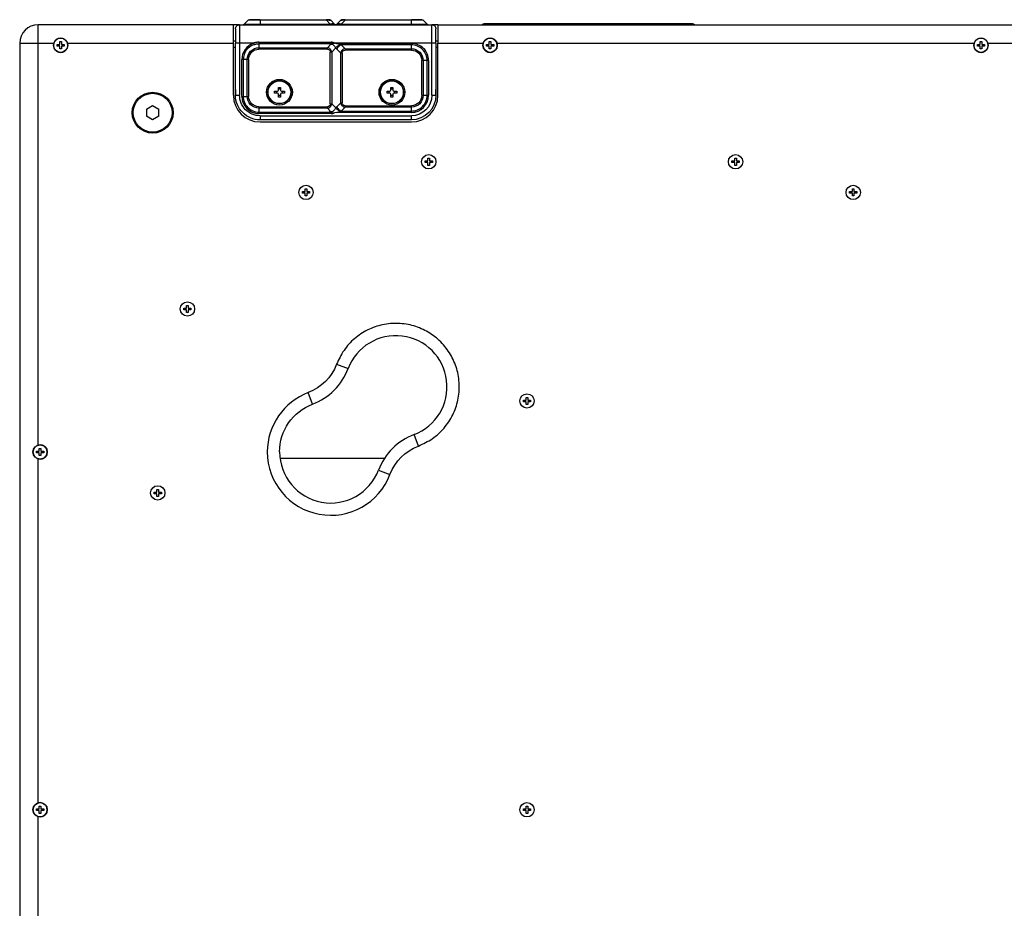
# Model space of a CAD drawing. Extents: x 66 to 852, y 43 to 590.
# Drawn here: x 367 to 487, y 154 to 263 of the extents above; entities that cross this region are included whole.
import ezdxf

# ---------------------------------------------------------------- set-up
doc = ezdxf.new("R2010")
doc.units = 0
doc.header["$LTSCALE"] = 12.7
doc.layers.add('TANGENT_LINES', color=7, linetype='CONTINUOUS')
doc.layers.add('VISIBLE', color=7, linetype='CONTINUOUS')

msp = doc.modelspace()

# ---------------------------------------------------------------- linework, layer by layer
at = {"layer": 'TANGENT_LINES'}
for p, q in [((396.293, 262.594), (394.8448, 262.594)), ((396.293, 262.6672), (396.293, 262.594)), ((404.3984, 262.594), (396.293, 262.594)), ((396.293, 262.594), (396.293, 262.1154)), ((404.3984, 262.594), (404.3984, 262.6672)), ((404.3984, 262.594), (404.877, 262.1154)), ((404.7593, 262.6213), (404.9032, 262.6074)), ((406.1829, 262.6074), (406.3268, 262.6213)), ((406.2091, 262.1154), (406.6876, 262.594)), ((406.6876, 262.6672), (406.6876, 262.594)), ((414.793, 262.594), (406.6876, 262.594)), ((414.793, 262.594), (414.793, 262.6672)), ((414.793, 262.1154), (414.793, 262.594)), ((416.2413, 262.594), (414.793, 262.594)), ((369.168, 259.7922), (369.168, 262.0422)), ((393.793, 262.0422), (393.793, 259.7922)), ((394.3663, 262.1154), (396.293, 262.1154)), ((396.293, 262.1154), (404.877, 262.1154)), ((396.293, 262.1154), (396.293, 262.0422)), ((404.877, 262.1154), (404.9996, 262.0848)), ((404.9996, 262.0848), (405.4097, 262.0422)), ((406.0865, 262.0848), (406.2091, 262.1154)), ((414.918, 262.0393), (406.0866, 262.0393)), ((406.2091, 262.1154), (414.793, 262.1154)), ((414.793, 262.1154), (416.7198, 262.1154)), ((414.793, 262.0422), (414.793, 262.1154)), ((414.918, 262.0397), (414.918, 262.0422)), ((417.293, 259.7922), (417.293, 262.0422)), ((366.918, 259.7922), (369.168, 259.7922)), ((369.168, 210.6307), (369.168, 259.7922)), ((369.168, 259.7922), (371.0795, 259.7922)), ((372.7566, 259.7922), (393.043, 259.7922)), ((393.043, 259.2922), (393.293, 259.2922)), ((393.793, 259.7922), (393.293, 259.7922)), ((393.793, 259.7922), (393.793, 253.4172)), ((395.5162, 259.7922), (393.793, 259.7922)), ((395.5709, 259.6241), (395.5162, 259.7922)), ((396.168, 259.9058), (396.168, 259.8932)), ((396.168, 259.9058), (404.9994, 259.9058)), ((396.168, 259.8932), (396.168, 259.7164)), ((396.168, 259.7164), (396.168, 259.2404)), ((404.8235, 259.7164), (396.168, 259.7164)), ((396.168, 259.2404), (404.5234, 259.2404)), ((396.168, 259.2404), (396.168, 259.0637)), ((404.5234, 259.0637), (396.168, 259.0637)), ((404.9521, 259.6691), (404.5234, 259.2404)), ((404.5234, 259.0637), (404.5234, 259.2404)), ((404.9994, 259.8932), (404.9994, 259.9058)), ((404.9994, 259.7896), (404.9994, 259.8932)), ((405.0538, 258.7101), (405.5562, 259.2125)), ((417.293, 259.7922), (405.5187, 259.7922)), ((405.6764, 259.7708), (414.793, 259.7708)), ((406.0865, 259.6312), (405.6764, 259.7708)), ((405.6788, 259.0637), (406.1573, 258.5851)), ((414.793, 259.594), (406.2091, 259.594)), ((406.6876, 259.1154), (406.2091, 259.594)), ((406.6876, 259.1154), (414.793, 259.1154)), ((406.6876, 259.1154), (406.6876, 258.9387)), ((414.793, 258.9387), (406.6876, 258.9387)), ((414.793, 259.594), (414.793, 259.7708)), ((414.793, 259.1154), (414.793, 259.594)), ((414.793, 258.9387), (414.793, 259.1154)), ((417.293, 253.4172), (417.293, 259.7922)), ((417.793, 259.7922), (417.293, 259.7922)), ((417.793, 259.2922), (418.043, 259.2922)), ((418.043, 259.7922), (423.5795, 259.7922)), ((425.2566, 259.7922), (483.5795, 259.7922)), ((485.2566, 259.7922), (490.793, 259.7922)), ((394.0645, 253.2922), (394.0645, 257.7922)), ((394.2413, 257.7922), (394.0645, 257.7922)), ((394.7198, 257.7922), (394.2413, 257.7922)), ((394.2413, 257.7922), (394.2413, 253.2922)), ((394.7198, 253.2922), (394.7198, 257.7922)), ((394.8966, 257.7922), (394.7198, 257.7922)), ((394.8966, 257.7922), (394.8966, 253.2922)), ((404.877, 252.3743), (404.877, 258.7101)), ((405.0538, 258.7101), (404.877, 258.7101)), ((405.0538, 258.7101), (405.0538, 256.2294)), ((406.3341, 258.5851), (406.1573, 258.5851)), ((406.1573, 252.4993), (406.1573, 258.5851)), ((406.3341, 258.5851), (406.3341, 252.4993)), ((416.0645, 253.4172), (416.0645, 257.6672)), ((416.2413, 257.6672), (416.0645, 257.6672)), ((416.2413, 257.6672), (416.2413, 253.4172)), ((416.7198, 257.6672), (416.2413, 257.6672)), ((416.7198, 253.4172), (416.7198, 257.6672)), ((416.8966, 257.6672), (416.7198, 257.6672)), ((416.8966, 257.6672), (416.8966, 253.4172)), ((405.0538, 256.2294), (405.0538, 255.593)), ((405.0538, 255.593), (405.0538, 252.3743)), ((393.293, 253.4172), (393.793, 253.4172)), ((394.0645, 253.2922), (394.2413, 253.2922)), ((394.2413, 253.2922), (394.7198, 253.2922)), ((394.7198, 253.2922), (394.8966, 253.2922)), ((416.0645, 253.4172), (416.2413, 253.4172)), ((416.2413, 253.4172), (416.7198, 253.4172)), ((416.7198, 253.4172), (416.8966, 253.4172)), ((417.293, 253.4172), (417.793, 253.4172)), ((396.168, 252.0208), (404.5234, 252.0208)), ((396.168, 252.0208), (396.168, 251.844)), ((404.5234, 251.844), (396.168, 251.844)), ((396.168, 251.844), (396.168, 251.3654)), ((404.5234, 251.844), (404.5234, 252.0208)), ((404.5234, 251.844), (404.952, 251.4154)), ((404.877, 252.3743), (405.0538, 252.3743)), ((405.5562, 251.8719), (405.0538, 252.3743)), ((406.1573, 252.4993), (405.6788, 252.0208)), ((406.1573, 252.4993), (406.3341, 252.4993)), ((406.2091, 251.4904), (406.6876, 251.969)), ((406.6876, 252.1458), (406.6876, 251.969)), ((406.6876, 252.1458), (414.793, 252.1458)), ((414.793, 251.969), (406.6876, 251.969)), ((414.793, 251.969), (414.793, 252.1458)), ((414.793, 251.4904), (414.793, 251.969)), ((396.168, 251.3654), (404.814, 251.3654)), ((396.168, 251.3654), (396.168, 251.1887)), ((405.002, 251.1887), (396.168, 251.1887)), ((396.293, 250.9172), (414.793, 250.9172)), ((396.293, 250.9172), (396.293, 250.4172)), ((405.002, 251.1887), (405.002, 251.2877)), ((405.6764, 251.3137), (406.0865, 251.4532)), ((414.793, 251.3137), (405.6764, 251.3137)), ((406.2091, 251.4904), (414.793, 251.4904)), ((414.793, 251.3137), (414.793, 251.4904)), ((414.793, 250.4172), (414.793, 250.9172)), ((405.6562, 220.5292), (407.0583, 219.996)), ((402.7143, 215.652), (402.181, 217.054)), ((415.655, 210.5304), (415.1218, 211.9324)), ((369.168, 166.8807), (369.168, 208.9537)), ((398.7334, 209.0422), (411.5208, 209.0422)), ((410.7778, 207.5884), (412.1798, 207.0552)), ((369.168, 123.1307), (369.168, 165.2037))]:
    msp.add_line(p, q, dxfattribs=at)
for centre in [(398.668, 253.7922), (412.418, 253.7922)]:
    msp.add_circle(centre, 1.39, dxfattribs=at)
for centre, radius, start, end in [((404.8105, 259.5509), 3.0708, 90.95531, 97.711835), ((406.2756, 259.5509), 3.0708, 82.288165, 89.04469), ((404.936, 209.8102), 7.75, 180, 339.176965)]:
    msp.add_arc(centre, radius, start, end, dxfattribs=at)
for centre, major_axis, ratio, start_param, end_param in [((396.168, 257.7922), (0, 2.1036), 1, 0.31507816, 1.57079633), ((396.168, 257.7922), (0, 1.9268), 1, 0.31507817, 1.57079633), ((406.1588, 260.0294), (0, -1.1805), 0.70710678, 5.47667102, 5.67053984), ((414.793, 257.6672), (0, 2.1036), 1, 4.71238898, 6.28318531), ((414.793, 257.6672), (0, 1.9268), 1, 4.71238898, 6.28318531), ((396.168, 253.2922), (0, 2.1036), 1, 1.57079633, 3.14159265), ((396.168, 253.2922), (1.9268, 0), 1, 3.14159265, 4.71238898), ((414.793, 253.4172), (1.9268, 0), 1, 4.71238898, 6.28318531), ((414.793, 253.4172), (0, 2.1036), 1, 3.14159273, 4.71238898), ((406.1588, 251.055), (0, -1.1805), 0.70710678, 3.75423942, 3.94810889), ((404.936, 209.8102), (7.75, 0), 1, 1.93422685, 3.14159265)]:
    msp.add_ellipse(centre, major_axis=major_axis, ratio=ratio, start_param=start_param, end_param=end_param, dxfattribs=at)
at = {"layer": 'TANGENT_LINES', "extrusion": (0, 0, -1)}
for centre, major_axis, start_param, end_param in [((396.168, 257.7922), (0, 1.4482), 4.71238898, 6.28318531), ((396.168, 257.7922), (0, 1.2714), 4.71238898, 6.28318531), ((414.793, 257.6672), (0, 1.4482), 0, 1.57079633), ((414.793, 257.6672), (0, 1.2714), 0, 1.57079633), ((396.293, 253.4172), (0, 2.5), 3.14159265, 4.71238898), ((396.168, 253.2922), (0, 1.4482), 3.14159265, 4.71238898), ((396.168, 253.2922), (0, 1.2714), 3.14159265, 4.71238898), ((414.793, 253.4172), (0, 2.5), 1.57079633, 3.14159265), ((414.793, 253.4172), (0, 1.4482), 1.57079633, 3.14159265), ((414.793, 253.4172), (0, 1.2714), 1.57079633, 3.14159265), ((400.0481, 222.6621), (0, 6), 1.93422685, 2.77816213), ((417.7879, 204.9223), (0, 6), 5.0758195, 5.91975478)]:
    msp.add_ellipse(centre, major_axis=major_axis, ratio=1, start_param=start_param, end_param=end_param, dxfattribs=at)
at = {"layer": 'TANGENT_LINES', "extrusion": (2.94719e-16, 6.12323e-17, -1)}
for centre, start_param, end_param in [((404.1672, 258.3539), 2.61917212, 3.66401319), ((407.0439, 252.8556), 5.76076477, 6.80560585)]:
    msp.add_ellipse(centre, major_axis=(-0.615, -0.615), ratio=0.57601367, start_param=start_param, end_param=end_param, dxfattribs=at)
at = {"layer": 'TANGENT_LINES', "extrusion": (7.26747e-17, 6.12323e-17, -1)}
for centre, start_param, end_param in [((407.0439, 258.2289), 5.76076477, 6.80560585), ((404.1672, 252.7306), 2.61917212, 3.66401319)]:
    msp.add_ellipse(centre, major_axis=(-0.615, 0.615), ratio=0.57601367, start_param=start_param, end_param=end_param, dxfattribs=at)
at = {"layer": 'TANGENT_LINES'}
for points, knots in [([(404.6572, 262.6672), (404.6719, 262.6672), (404.6865, 262.6646), (404.7007, 262.6595), (404.7041, 262.6583), (404.7096, 262.6561), (404.7149, 262.6536), (404.717, 262.6525), (404.732, 262.6449), (404.7463, 262.6344), (404.7593, 262.6213)], [0, 0, 0, 0, 0.40365014, 0.40365014, 0.40365014, 0.5, 0.56, 0.56, 0.56, 1, 1, 1, 1]), ([(406.4288, 262.6672), (406.4198, 262.6672), (406.4108, 262.6662), (406.4019, 262.6643), (406.3929, 262.6623), (406.3818, 262.6587), (406.3711, 262.6536), (406.3691, 262.6525), (406.3541, 262.6449), (406.3398, 262.6344), (406.3268, 262.6213)], [0, 0, 0, 0, 0.24859737, 0.24859737, 0.24859737, 0.5, 0.56, 0.56, 0.56, 1, 1, 1, 1]), ([(404.877, 262.1154), (404.9298, 262.1386), (405.032, 262.1834), (405.1809, 262.2036), (405.3135, 262.1867), (405.3766, 262.1388), (405.4073, 262.1154)], [0, 0, 0, 0, 0.27553037, 0.53370294, 0.77335975, 1, 1, 1, 1]), ([(404.9996, 262.0848), (405.0511, 262.1008), (405.1541, 262.1213), (405.2631, 262.117), (405.3191, 262.1054), (405.3298, 262.1028)], [0, 0, 0, 0, 0.250000001, 0.5, 0.56, 0.56, 0.56, 0.56]), ([(405.4357, 262.0626), (405.4323, 262.0644), (405.4171, 262.0724), (405.4012, 262.0794), (405.3886, 262.0843), (405.3601, 262.0954), (405.3299, 262.1038), (405.2984, 262.1094), (405.298, 262.1094), (405.2518, 262.1175), (405.1541, 262.1213), (405.0511, 262.1008), (404.9996, 262.0848)], [0.22770846, 0.22770846, 0.22770846, 0.22770846, 0.25, 0.326072301, 0.326072301, 0.326072301, 0.497997018, 0.497997018, 0.497997018, 0.5, 0.749999999, 1, 1, 1, 1]), ([(405.6788, 262.1154), (405.7094, 262.1388), (405.7726, 262.1867), (405.9052, 262.2036), (406.054, 262.1834), (406.1563, 262.1386), (406.2091, 262.1154)], [0, 0, 0, 0, 0.22664025, 0.46629706, 0.72446963, 1, 1, 1, 1]), ([(406.0865, 262.0848), (406.0464, 262.0973), (406.0063, 262.1063), (405.9669, 262.1116), (405.9557, 262.1131), (405.8945, 262.1198), (405.8355, 262.1175), (405.7899, 262.1097)], [0, 0, 0, 0, 0.194660865, 0.194660865, 0.194660865, 0.250000001, 0.497997081, 0.497997081, 0.497997081, 0.497997081]), ([(396.168, 259.9058), (396.1125, 259.9058), (396.002, 259.9011), (395.8381, 259.8802), (395.676, 259.8451), (395.5692, 259.8117), (395.5162, 259.7922)], [0, 0, 0, 0, 0.25, 0.5, 0.75, 1, 1, 1, 1]), ([(395.571, 259.6241), (395.6196, 259.6398), (395.7174, 259.6671), (395.8659, 259.6957), (396.016, 259.7126), (396.1172, 259.7165), (396.168, 259.7164)], [0, 0, 0, 0, 0.25, 0.5, 0.75, 1, 1, 1, 1]), ([(405.0538, 258.7101), (405.0393, 258.7787), (405.0106, 258.9143), (404.8918, 259.0785), (404.7276, 259.1973), (404.592, 259.2259), (404.5234, 259.2404)], [0, 0, 0, 0, 0.25309174, 0.49999999, 0.74690825, 1, 1, 1, 1]), ([(404.9521, 259.6691), (404.9982, 259.6761), (405.0739, 259.6877), (405.1287, 259.6714), (405.1844, 259.6557), (405.3364, 259.5175), (405.4381, 259.359), (405.5173, 259.2608), (405.5562, 259.2125)], [0, 0, 0, 0, 0.16591365, 0.27267652, 0.38106139, 0.58913323, 0.79820452, 1, 1, 1, 1]), ([(405.3868, 259.8075), (405.3578, 259.8253), (405.2962, 259.8557), (405.2164, 259.8805), (405.1504, 259.894), (405.0832, 259.9033), (405.0329, 259.9058), (404.9994, 259.9058)], [0, 0, 0, 0, 0.24551239, 0.49700826, 0.62275619, 0.74850413, 1, 1, 1, 1]), ([(406.2091, 259.594), (406.1553, 259.5635), (406.0466, 259.5018), (405.9, 259.3728), (405.7709, 259.2262), (405.7092, 259.1174), (405.6788, 259.0637)], [0, 0, 0, 0, 0.24714672, 0.5, 0.75285328, 1, 1, 1, 1]), ([(406.6876, 259.1154), (406.619, 259.1009), (406.4835, 259.0723), (406.3193, 258.9535), (406.2005, 258.7893), (406.1718, 258.6537), (406.1573, 258.5851)], [0, 0, 0, 0, 0.25309175, 0.5, 0.74690825, 1, 1, 1, 1]), ([(404.5234, 251.844), (404.592, 251.8585), (404.7276, 251.8871), (404.8918, 252.0059), (405.0106, 252.1702), (405.0393, 252.3057), (405.0538, 252.3743)], [0, 0, 0, 0, 0.25309217, 0.50000028, 0.7469084, 1, 1, 1, 1]), ([(405.5562, 251.8719), (405.5173, 251.8236), (405.4381, 251.7254), (405.3364, 251.567), (405.1844, 251.4288), (405.1287, 251.413), (405.074, 251.3967), (404.9982, 251.4083), (404.952, 251.4154)], [0, 0, 0, 0, 0.20179275, 0.41085762, 0.61892615, 0.72731391, 0.83406179, 1, 1, 1, 1]), ([(405.6788, 252.0208), (405.7092, 251.967), (405.7709, 251.8583), (405.9, 251.7116), (406.0466, 251.5826), (406.1553, 251.5209), (406.2091, 251.4904)], [0, 0, 0, 0, 0.24714672, 0.5, 0.75285328, 1, 1, 1, 1]), ([(406.1573, 252.4993), (406.1718, 252.4307), (406.2005, 252.2952), (406.3193, 252.1309), (406.4835, 252.0121), (406.619, 251.9835), (406.6876, 251.969)], [0, 0, 0, 0, 0.25309175, 0.5, 0.74690825, 1, 1, 1, 1]), ([(405.002, 251.1887), (405.0747, 251.1887), (405.2118, 251.2036), (405.3298, 251.2476), (405.3828, 251.2764)], [0, 0, 0, 0, 0.50300003, 1, 1, 1, 1]), ([(415.655, 210.5304), (416.2399, 210.8027), (417.4097, 211.3472), (418.8405, 212.6804), (419.9168, 214.2959), (420.5567, 216.1347), (420.7248, 218.0725), (420.4097, 219.9924), (419.6311, 221.7753), (418.437, 223.3112), (416.901, 224.5053), (415.1182, 225.2839), (413.1983, 225.599), (411.2605, 225.4308), (409.4217, 224.7909), (407.8062, 223.7146), (406.473, 222.2838), (405.9285, 221.1141), (405.6562, 220.5292)], [0, 0, 0, 0, 0.06249991, 0.1250001, 0.18750011, 0.25000012, 0.31250015, 0.37500017, 0.4375002, 0.50000022, 0.56250025, 0.62500027, 0.6875003, 0.75000033, 0.81250033, 0.87500038, 0.93750051, 1, 1, 1, 1])]:
    msp.add_open_spline(points, degree=3, knots=knots, dxfattribs=at)
for points in [[(404.6572, 262.6672), (404.6663, 262.6672), (404.6753, 262.6662), (404.6842, 262.6643)], [(406.4288, 262.6672), (406.4142, 262.6672), (406.3995, 262.6646), (406.3854, 262.6595)], [(405.5562, 259.2125), (405.5864, 259.2532), (405.6567, 259.3345), (405.786, 259.4498), (405.932, 259.5518), (406.035, 259.6074), (406.0865, 259.6312)], [(406.2091, 259.594), (406.1615, 259.6059), (406.1208, 259.6185), (406.0865, 259.6312)], [(406.0865, 251.4532), (406.035, 251.4771), (405.932, 251.5326), (405.786, 251.6347), (405.6567, 251.7499), (405.5864, 251.8312), (405.5562, 251.8719)], [(406.0865, 251.4532), (406.1208, 251.466), (406.1615, 251.4785), (406.2091, 251.4904)]]:
    msp.add_open_spline(points, degree=3, dxfattribs=at)
at = {"layer": 'VISIBLE'}
for p, q in [((394.3663, 262.1154), (394.8448, 262.594)), ((396.293, 262.6672), (395.0216, 262.6672)), ((396.293, 262.6672), (404.3984, 262.6672)), ((404.6572, 262.6672), (404.3984, 262.6672)), ((404.6572, 262.6672), (404.752, 262.6672)), ((404.7019, 262.6634), (404.6842, 262.6643)), ((404.7014, 262.6629), (404.6842, 262.6643)), ((404.9032, 262.6074), (404.9288, 262.594)), ((405.4073, 262.1154), (404.9288, 262.594)), ((406.1573, 262.594), (405.6788, 262.1154)), ((406.1573, 262.594), (406.1829, 262.6074)), ((406.1982, 262.6173), (406.1782, 262.6058)), ((406.4019, 262.6643), (406.3847, 262.6629)), ((406.6876, 262.6672), (406.4288, 262.6672)), ((406.6876, 262.6672), (414.793, 262.6672)), ((416.0645, 262.6672), (414.793, 262.6672)), ((416.2413, 262.594), (416.7198, 262.1154)), ((393.043, 262.0422), (369.168, 262.0422)), ((393.043, 259.7922), (393.043, 262.0422)), ((393.793, 262.0422), (393.043, 262.0422)), ((393.293, 261.5422), (393.293, 259.7922)), ((393.793, 262.0422), (405.5674, 262.0422)), ((405.4113, 262.0422), (405.3769, 262.0459)), ((405.483, 262.0397), (405.4073, 262.1154)), ((405.5674, 262.0422), (405.4097, 262.0422)), ((405.4846, 262.0422), (405.7033, 262.0422)), ((405.5674, 262.0422), (405.6993, 262.0422)), ((405.6788, 262.1154), (405.6031, 262.0397)), ((406.0841, 262.0422), (405.7033, 262.0422)), ((405.9704, 262.0422), (405.805, 262.0422)), ((406.0841, 262.0422), (414.918, 262.0422)), ((414.918, 262.0397), (406.0866, 262.0397)), ((415.5799, 262.0422), (414.918, 262.0422)), ((415.5699, 262.0422), (414.918, 262.0422)), ((415.5699, 262.0422), (417.293, 262.0422)), ((418.043, 262.0422), (417.293, 262.0422)), ((417.793, 259.7922), (417.793, 261.5422)), ((418.043, 262.0422), (490.793, 262.0422)), ((418.043, 262.0422), (418.043, 259.7922)), ((449.1705, 262.1675), (423.6705, 262.1675)), ((371.818, 259.6422), (371.818, 259.9797)), ((371.818, 259.9797), (372.018, 259.9797)), ((372.018, 259.9797), (372.018, 259.6422)), ((393.293, 260.0422), (393.043, 260.0422)), ((418.043, 260.0422), (417.793, 260.0422)), ((424.318, 259.6422), (424.318, 259.9797)), ((424.318, 259.9797), (424.518, 259.9797)), ((424.518, 259.9797), (424.518, 259.6422)), ((484.318, 259.6422), (484.318, 259.9797)), ((484.318, 259.9797), (484.518, 259.9797)), ((484.518, 259.9797), (484.518, 259.6422)), ((366.918, 259.7922), (366.918, 72.2922)), ((371.4805, 259.4422), (371.4805, 259.6422)), ((371.4805, 259.6422), (371.818, 259.6422)), ((371.818, 259.4422), (371.4805, 259.4422)), ((371.818, 259.1047), (371.818, 259.4422)), ((372.018, 259.1047), (371.818, 259.1047)), ((372.018, 259.6422), (372.3555, 259.6422)), ((372.3555, 259.4422), (372.018, 259.4422)), ((372.018, 259.4422), (372.018, 259.1047)), ((372.3555, 259.6422), (372.3555, 259.4422)), ((393.043, 253.4172), (393.043, 259.7922)), ((393.293, 253.4172), (393.293, 259.7922)), ((404.9994, 259.7896), (405.3868, 259.8075)), ((417.793, 259.7922), (417.793, 253.4172)), ((418.043, 253.4172), (418.043, 259.7922)), ((423.9805, 259.6422), (424.318, 259.6422)), ((423.9805, 259.4422), (423.9805, 259.6422)), ((424.318, 259.4422), (423.9805, 259.4422)), ((424.318, 259.1047), (424.318, 259.4422)), ((424.518, 259.1047), (424.318, 259.1047)), ((424.518, 259.6422), (424.8555, 259.6422)), ((424.8555, 259.4422), (424.518, 259.4422)), ((424.518, 259.4422), (424.518, 259.1047)), ((424.8555, 259.6422), (424.8555, 259.4422)), ((483.9805, 259.6422), (484.318, 259.6422)), ((483.9805, 259.4422), (483.9805, 259.6422)), ((484.318, 259.4422), (483.9805, 259.4422)), ((484.318, 259.1047), (484.318, 259.4422)), ((484.518, 259.1047), (484.318, 259.1047)), ((484.518, 259.6422), (484.8555, 259.6422)), ((484.8555, 259.4422), (484.518, 259.4422)), ((484.518, 259.4422), (484.518, 259.1047)), ((484.8555, 259.6422), (484.8555, 259.4422)), ((393.293, 254.1389), (393.293, 253.4172)), ((398.543, 254.0422), (398.543, 254.3922)), ((398.543, 254.3922), (398.793, 254.3922)), ((398.793, 254.1647), (398.543, 254.1647)), ((398.793, 254.3922), (398.793, 254.0422)), ((412.293, 254.0422), (412.293, 254.3922)), ((412.293, 254.3922), (412.543, 254.3922)), ((412.543, 254.1647), (412.293, 254.1647)), ((412.543, 254.3922), (412.543, 254.0422)), ((417.793, 253.4172), (417.793, 254.1389)), ((398.068, 253.6672), (398.068, 253.9172)), ((398.068, 253.9172), (398.418, 253.9172)), ((398.418, 253.6672), (398.068, 253.6672)), ((398.2955, 253.9172), (398.2955, 253.6672)), ((398.543, 253.1922), (398.543, 253.5422)), ((398.543, 253.4197), (398.793, 253.4197)), ((398.793, 253.1922), (398.543, 253.1922)), ((398.793, 253.5422), (398.793, 253.1922)), ((398.918, 253.9172), (399.268, 253.9172)), ((399.268, 253.6672), (398.918, 253.6672)), ((399.0406, 253.6672), (399.0406, 253.9172)), ((399.268, 253.9172), (399.268, 253.6672)), ((411.818, 253.9172), (412.168, 253.9172)), ((411.818, 253.6672), (411.818, 253.9172)), ((412.168, 253.6672), (411.818, 253.6672)), ((412.0455, 253.9172), (412.0455, 253.6672)), ((412.293, 253.1922), (412.293, 253.5422)), ((412.293, 253.4197), (412.543, 253.4197)), ((412.543, 253.1922), (412.293, 253.1922)), ((412.543, 253.5422), (412.543, 253.1922)), ((412.668, 253.9172), (413.018, 253.9172)), ((413.018, 253.6672), (412.668, 253.6672)), ((412.7906, 253.6672), (412.7906, 253.9172)), ((413.018, 253.9172), (413.018, 253.6672)), ((382.418, 251.7252), (383.168, 252.1582)), ((382.418, 251.7252), (382.418, 250.8592)), ((383.168, 252.1582), (383.918, 251.7252)), ((383.918, 250.8592), (383.918, 251.7252)), ((383.168, 250.4262), (382.418, 250.8592)), ((383.918, 250.8592), (383.168, 250.4262)), ((414.793, 250.4172), (396.293, 250.4172)), ((405.6764, 251.3137), (405.3828, 251.2764)), ((396.293, 250.1672), (414.793, 250.1672)), ((416.818, 245.3922), (416.818, 245.7297)), ((416.818, 245.7297), (417.018, 245.7297)), ((417.018, 245.7297), (417.018, 245.3922)), ((454.318, 245.7297), (454.518, 245.7297)), ((454.318, 245.3922), (454.318, 245.7297)), ((454.518, 245.7297), (454.518, 245.3922)), ((416.4805, 245.1922), (416.4805, 245.3922)), ((416.4805, 245.3922), (416.818, 245.3922)), ((416.818, 245.1922), (416.4805, 245.1922)), ((416.818, 244.8547), (416.818, 245.1922)), ((417.018, 244.8547), (416.818, 244.8547)), ((417.018, 245.3922), (417.3555, 245.3922)), ((417.018, 245.1922), (417.018, 244.8547)), ((417.3555, 245.1922), (417.018, 245.1922)), ((417.3555, 245.3922), (417.3555, 245.1922)), ((453.9805, 245.3922), (454.318, 245.3922)), ((453.9805, 245.1922), (453.9805, 245.3922)), ((454.318, 245.1922), (453.9805, 245.1922)), ((454.318, 244.8547), (454.318, 245.1922)), ((454.518, 244.8547), (454.318, 244.8547)), ((454.518, 245.3922), (454.8555, 245.3922)), ((454.518, 245.1922), (454.518, 244.8547)), ((454.8555, 245.1922), (454.518, 245.1922)), ((454.8555, 245.3922), (454.8555, 245.1922)), ((401.818, 241.9797), (402.018, 241.9797)), ((401.818, 241.6422), (401.818, 241.9797)), ((402.018, 241.9797), (402.018, 241.6422)), ((468.693, 241.9797), (468.893, 241.9797)), ((468.693, 241.6422), (468.693, 241.9797)), ((468.893, 241.9797), (468.893, 241.6422)), ((401.4805, 241.6422), (401.818, 241.6422)), ((401.4805, 241.4422), (401.4805, 241.6422)), ((401.818, 241.4422), (401.4805, 241.4422)), ((401.818, 241.1047), (401.818, 241.4422)), ((402.018, 241.1047), (401.818, 241.1047)), ((402.018, 241.6422), (402.3555, 241.6422)), ((402.018, 241.4422), (402.018, 241.1047)), ((402.3555, 241.4422), (402.018, 241.4422)), ((402.3555, 241.6422), (402.3555, 241.4422)), ((468.3555, 241.6422), (468.693, 241.6422)), ((468.3555, 241.4422), (468.3555, 241.6422)), ((468.693, 241.4422), (468.3555, 241.4422)), ((468.693, 241.1047), (468.693, 241.4422)), ((468.893, 241.1047), (468.693, 241.1047)), ((468.893, 241.6422), (469.2305, 241.6422)), ((468.893, 241.4422), (468.893, 241.1047)), ((469.2305, 241.4422), (468.893, 241.4422)), ((469.2305, 241.6422), (469.2305, 241.4422)), ((387.318, 227.7297), (387.518, 227.7297)), ((387.318, 227.3922), (387.318, 227.7297)), ((387.518, 227.7297), (387.518, 227.3922)), ((386.9805, 227.3922), (387.318, 227.3922)), ((386.9805, 227.1922), (386.9805, 227.3922)), ((387.318, 227.1922), (386.9805, 227.1922)), ((387.318, 226.8547), (387.318, 227.1922)), ((387.518, 226.8547), (387.318, 226.8547)), ((387.518, 227.3922), (387.8555, 227.3922)), ((387.518, 227.1922), (387.518, 226.8547)), ((387.8555, 227.1922), (387.518, 227.1922)), ((387.8555, 227.3922), (387.8555, 227.1922)), ((428.4805, 216.1422), (428.818, 216.1422)), ((428.4805, 215.9422), (428.4805, 216.1422)), ((428.818, 215.9422), (428.4805, 215.9422)), ((428.818, 216.4797), (429.018, 216.4797)), ((428.818, 216.1422), (428.818, 216.4797)), ((428.818, 215.6047), (428.818, 215.9422)), ((429.018, 215.6047), (428.818, 215.6047)), ((429.018, 216.4797), (429.018, 216.1422)), ((429.018, 216.1422), (429.3555, 216.1422)), ((429.3555, 215.9422), (429.018, 215.9422)), ((429.018, 215.9422), (429.018, 215.6047)), ((429.3555, 216.1422), (429.3555, 215.9422)), ((368.9805, 209.8922), (369.318, 209.8922)), ((368.9805, 209.6922), (368.9805, 209.8922)), ((369.318, 209.6922), (368.9805, 209.6922)), ((369.318, 209.8922), (369.318, 210.2297)), ((369.318, 210.2297), (369.518, 210.2297)), ((369.318, 209.3547), (369.318, 209.6922)), ((369.518, 210.2297), (369.518, 209.8922)), ((369.518, 209.8922), (369.8555, 209.8922)), ((369.8555, 209.6922), (369.518, 209.6922)), ((369.518, 209.6922), (369.518, 209.3547)), ((369.8555, 209.8922), (369.8555, 209.6922)), ((369.518, 209.3547), (369.318, 209.3547)), ((383.3555, 204.8922), (383.693, 204.8922)), ((383.3555, 204.6922), (383.3555, 204.8922)), ((383.693, 204.6922), (383.3555, 204.6922)), ((383.693, 204.8922), (383.693, 205.2297)), ((383.693, 205.2297), (383.893, 205.2297)), ((383.693, 204.3547), (383.693, 204.6922)), ((383.893, 205.2297), (383.893, 204.8922)), ((383.893, 204.8922), (384.2305, 204.8922)), ((383.893, 204.6922), (383.893, 204.3547)), ((384.2305, 204.6922), (383.893, 204.6922)), ((384.2305, 204.8922), (384.2305, 204.6922)), ((383.893, 204.3547), (383.693, 204.3547)), ((368.9805, 165.9422), (368.9805, 166.1422)), ((368.9805, 166.1422), (369.318, 166.1422)), ((369.318, 166.4797), (369.518, 166.4797)), ((369.318, 166.1422), (369.318, 166.4797)), ((369.518, 166.4797), (369.518, 166.1422)), ((369.518, 166.1422), (369.8555, 166.1422)), ((369.8555, 166.1422), (369.8555, 165.9422)), ((428.4805, 166.1422), (428.818, 166.1422)), ((428.4805, 165.9422), (428.4805, 166.1422)), ((428.818, 166.4797), (429.018, 166.4797)), ((428.818, 166.1422), (428.818, 166.4797)), ((429.018, 166.4797), (429.018, 166.1422)), ((429.018, 166.1422), (429.3555, 166.1422)), ((429.3555, 166.1422), (429.3555, 165.9422)), ((369.318, 165.9422), (368.9805, 165.9422)), ((369.318, 165.6047), (369.318, 165.9422)), ((369.518, 165.6047), (369.318, 165.6047)), ((369.518, 165.9422), (369.518, 165.6047)), ((369.8555, 165.9422), (369.518, 165.9422)), ((428.818, 165.9422), (428.4805, 165.9422)), ((428.818, 165.6047), (428.818, 165.9422)), ((429.018, 165.6047), (428.818, 165.6047)), ((429.018, 165.9422), (429.018, 165.6047)), ((429.3555, 165.9422), (429.018, 165.9422))]:
    msp.add_line(p, q, dxfattribs=at)
for centre, radius in [((371.918, 259.5422), 0.875), ((424.418, 259.5422), 0.875), ((484.418, 259.5422), 0.875), ((398.668, 253.7922), 1.575), ((398.668, 253.7922), 1.415), ((412.418, 253.7922), 1.575), ((412.418, 253.7922), 1.415), ((383.168, 251.2922), 2.5), ((383.168, 251.2922), 2.375), ((416.918, 245.2922), 0.875), ((416.918, 245.2922), 0.875), ((454.418, 245.2922), 0.875), ((454.418, 245.2922), 0.875), ((401.918, 241.5422), 0.875), ((401.918, 241.5422), 0.875), ((468.793, 241.5422), 0.875), ((468.793, 241.5422), 0.875), ((387.418, 227.2922), 0.875), ((387.418, 227.2922), 0.875), ((428.918, 216.0422), 0.875), ((428.918, 216.0422), 0.875), ((369.418, 209.7922), 0.875), ((383.793, 204.7922), 0.875), ((383.793, 204.7922), 0.875), ((369.418, 166.0422), 0.875), ((428.918, 166.0422), 0.875), ((428.918, 166.0422), 0.875)]:
    msp.add_circle(centre, radius, dxfattribs=at)
for centre, radius, start, end in [((369.168, 259.7922), 2.25, 90, 180), ((423.6705, 261.9175), 0.25, 90, 150.083326), ((449.1705, 261.9175), 0.25, 29.916674, 90), ((371.918, 259.5422), 0.875, 16.60155, 163.39845), ((424.418, 259.5422), 0.875, 16.60155, 163.398451), ((484.418, 259.5422), 0.875, 16.60155, 163.39845), ((371.918, 259.5422), 0.875, 163.39845, 16.60155), ((424.418, 259.5422), 0.875, 163.398451, 16.60155), ((484.418, 259.5422), 0.875, 163.39845, 16.60155), ((398.418, 254.0422), 0.125, 270, 0), ((398.918, 254.0422), 0.125, 180, 270), ((412.168, 254.0422), 0.125, 270, 0), ((412.668, 254.0422), 0.125, 180, 270), ((396.293, 253.4172), 3.25, 180, 270), ((398.418, 253.5422), 0.125, 0, 90), ((398.918, 253.5422), 0.125, 90, 180), ((412.168, 253.5422), 0.125, 0, 90), ((412.668, 253.5422), 0.125, 90, 180), ((414.793, 253.4172), 3.25, 270, 0), ((412.9, 217.7742), 6.25, 290.823035, 159.176965), ((369.418, 209.7922), 0.875, 106.60155, 253.39845), ((369.418, 209.7922), 0.875, 253.39845, 106.60155), ((404.936, 209.8102), 6.25, 180, 339.176965), ((369.418, 166.0422), 0.875, 106.60155, 253.39845), ((369.418, 166.0422), 0.875, 253.39845, 106.60155)]:
    msp.add_arc(centre, radius, start, end, dxfattribs=at)
at = {"layer": 'VISIBLE', "extrusion": (0, 0, -1)}
for centre, major_axis, start_param, end_param in [((395.0216, 262.4172), (0, 0.25), 5.49778714, 6.28318531), ((416.0645, 262.4172), (0, 0.25), 0, 0.78539816), ((393.793, 261.5422), (0, 0.5), 4.71238898, 6.28318531), ((417.293, 261.5422), (0, 0.5), 0, 1.57079633), ((396.293, 253.4172), (0, 3), 3.14159265, 4.71238898), ((414.793, 253.4172), (0, 3), 1.57079633, 3.14159265), ((404.936, 209.8102), (-6.25, 0), 0, 1.2073658)]:
    msp.add_ellipse(centre, major_axis=major_axis, ratio=1, start_param=start_param, end_param=end_param, dxfattribs=at)
at = {"layer": 'VISIBLE'}
for centre, major_axis, start_param, end_param in [((394.1895, 262.2922), (0, 0.25), 3.14159265, 3.92699082), ((416.8966, 262.2922), (0, 0.25), 2.35619449, 3.14159266), ((400.0481, 222.6621), (0, 7.5), 3.50502318, 4.34895846), ((417.7879, 204.9223), (0, 7.5), 0.36343052, 1.2073658)]:
    msp.add_ellipse(centre, major_axis=major_axis, ratio=1, start_param=start_param, end_param=end_param, dxfattribs=at)
for points, knots in [([(404.9079, 262.6058), (404.8704, 262.6222), (404.8058, 262.6505), (404.7452, 262.658), (404.7152, 262.6613), (404.7014, 262.6629)], [0, 0, 0, 0, 0.42824947, 0.73800946, 1, 1, 1, 1]), ([(404.8906, 262.6252), (404.8604, 262.6366), (404.8064, 262.657), (404.7484, 262.6602), (404.7168, 262.6624), (404.7019, 262.6634)], [0, 0, 0, 0, 0.40045587, 0.71723181, 1, 1, 1, 1]), ([(406.4019, 262.6643), (406.3803, 262.6629), (406.3382, 262.6603), (406.2805, 262.657), (406.2259, 262.6366), (406.1955, 262.6252)], [0, 0, 0, 0, 0.31737369, 0.61886562, 1, 1, 1, 1]), ([(406.3847, 262.6629), (406.371, 262.6614), (406.3412, 262.6582), (406.2814, 262.6497), (406.2278, 262.6288), (406.1982, 262.6173)], [0, 0, 0, 0, 0.27435875, 0.59879325, 1, 1, 1, 1]), ([(405.3769, 262.0459), (405.3766, 262.046), (405.3755, 262.0462), (405.3726, 262.0498), (405.3705, 262.0524)], [0, 0, 0, 0, 0.26820107, 1, 1, 1, 1]), ([(405.6993, 262.0422), (405.7279, 262.042), (405.773, 262.0416), (405.8364, 262.0409), (405.9023, 262.0402), (405.9559, 262.0398), (405.9932, 262.0396), (405.9969, 262.0396), (406.0267, 262.0394), (406.0566, 262.0393), (406.0866, 262.0393)], [0, 0, 0, 0, 0.24551224, 0.3712602, 0.49700816, 0.74850408, 0.77679984, 0.77679984, 0.77679984, 1, 1, 1, 1]), ([(414.918, 262.0393), (414.9736, 262.0393), (415.0841, 262.0396), (415.2481, 262.0406), (415.3832, 262.0415), (415.4903, 262.0421), (415.5435, 262.0422), (415.5699, 262.0422)], [0, 0, 0, 0, 0.24999998, 0.49999998, 0.74999998, 0.87499998, 1, 1, 1, 1]), ([(404.8235, 259.7164), (404.8099, 259.7209), (404.7876, 259.7283), (404.7738, 259.7364), (404.7655, 259.7448), (404.764, 259.7493), (404.7637, 259.7535), (404.7655, 259.7576), (404.7684, 259.7616), (404.7811, 259.7691), (404.8005, 259.7792), (404.913, 259.7851), (404.9994, 259.7896)], [0, 0, 0, 0, 0.14119686, 0.23161272, 0.30664054, 0.35468375, 0.40023885, 0.44661693, 0.49669702, 0.5787109, 0.67636845, 1, 1, 1, 1]), ([(404.814, 251.3654), (404.8006, 251.3616), (404.7762, 251.3547), (404.7518, 251.3391), (404.7476, 251.3332), (404.746, 251.3275), (404.7466, 251.3247), (404.7476, 251.3217), (404.7515, 251.3161), (404.767, 251.3086), (404.7822, 251.3002), (404.9045, 251.2933), (405.002, 251.2877)], [0, 0, 0, 0, 0.14207832, 0.25742109, 0.31476902, 0.36619958, 0.40291063, 0.44024758, 0.49704017, 0.58481106, 0.66934269, 1, 1, 1, 1]), ([(405.002, 251.2877), (405.0622, 251.2859), (405.1853, 251.2823), (405.3161, 251.2784), (405.3828, 251.2764)], [0, 0, 0, 0, 0.48983792, 1, 1, 1, 1])]:
    msp.add_open_spline(points, degree=3, knots=knots, dxfattribs=at)
for points in [[(404.9521, 259.6691), (404.9398, 259.6752), (404.9139, 259.6868), (404.8717, 259.7023), (404.8401, 259.7119), (404.8235, 259.7164)], [(405.5187, 259.7922), (405.504, 259.7941), (405.4748, 259.7977), (405.4308, 259.8027), (405.4015, 259.8059), (405.3868, 259.8075)], [(405.5187, 259.7922), (405.5365, 259.79), (405.5719, 259.7854), (405.6245, 259.7782), (405.6592, 259.7733), (405.6764, 259.7708)], [(404.814, 251.3654), (404.8325, 251.3703), (404.8673, 251.3806), (404.912, 251.3968), (404.9393, 251.409), (404.952, 251.4154)]]:
    msp.add_open_spline(points, degree=3, dxfattribs=at)

doc.saveas('drawing.dxf')
